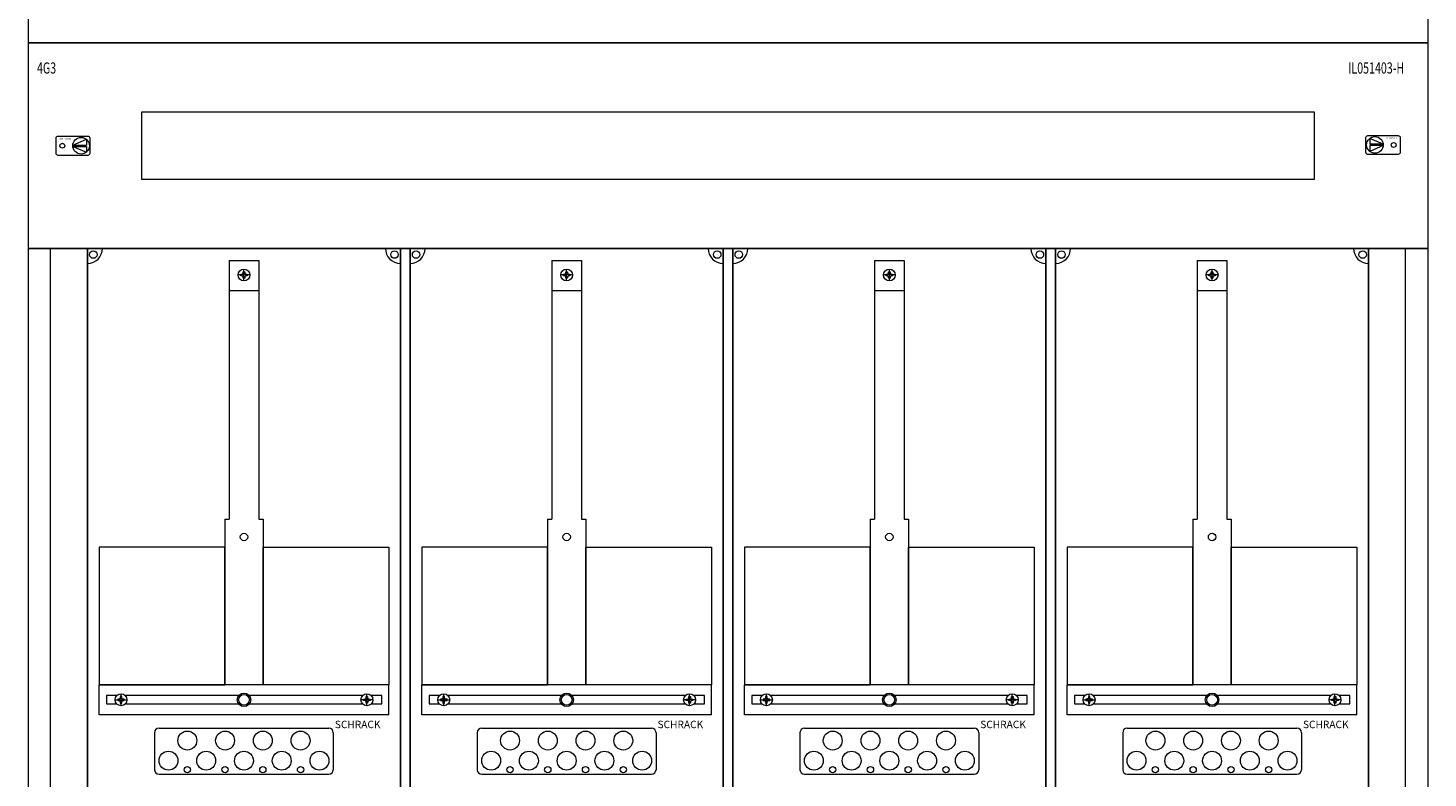
# Model space of a CAD drawing. Extents: x 981 to 1921, y 887 to 2971.
# Drawn here: x 981 to 1921, y 1967 to 2471 of the extents above; entities that cross this region are included whole.
import ezdxf
from ezdxf.enums import TextEntityAlignment as Align

# ---------------------------------------------------------------- set-up
doc = ezdxf.new("R2010")
doc.units = 0
for name, color, linetype, lineweight in [('schrack-details', 4, 'Continuous', 5), ('schrack-others', 2, 'Continuous', 13), ('schrack-outline', 7, 'Continuous', 25)]:
    doc.layers.add(name, color=color, linetype=linetype, lineweight=lineweight)
doc.layers.add('schrack-symbol', color=7, linetype='Continuous')
doc.styles.add('logo', font='romand.shx', dxfattribs={"oblique": 15, "height": 1.5})
doc.styles.add('OPISMAŁY', font='simplex.shx', dxfattribs={"width": 0.7, "height": 2.5})
doc.styles.add('styl', font='simplex_.ttf')

# ---------------------------------------------------------------- blocks, each defined once
blk = doc.blocks.new('RYGIELPRAWY')
at = {"layer": 'schrack-details'}
for p, q in [((-17.71, 0.96), (-26.82, 4.83)), ((-26.82, 4.83), (-26.82, 0.96)), ((-17.69, 0.96), (-26.82, 0.96)), ((-17.69, 0.09), (-26.82, 0.09)), ((-17.69, 0.09), (-26.82, -3.78)), ((-26.82, 0.09), (-26.82, -3.78))]:
    blk.add_line(p, q, dxfattribs=at)
blk.add_lwpolyline([(-27.97, 6.82), (-7.67, 6.82, -0.414214), (-6.27, 5.42), (-6.27, -4.38, -0.414214), (-7.67, -5.78), (-27.97, -5.78, -0.414214), (-29.37, -4.38), (-29.37, 5.42, -0.414214)], format="xyb", close=True, dxfattribs=at)
for centre, radius in [((-23.27, 0.52), 5.58), ((-10.71, 0.52), 1.64)]:
    blk.add_circle(centre, radius, dxfattribs=at)
at = {"layer": 'schrack-others', "style": 'logo', "oblique": 15, "width": 1.2}
blk.add_text('SCHRACK', height=1.05, dxfattribs=at).set_placement((-12.17, 4.67), align=Align.CENTER)
blk = doc.blocks.new('RYGIELLEWY')
at = {"layer": 'schrack-details'}
for p, q in [((17.69, 0.96), (26.82, 0.96)), ((17.69, 0.09), (26.82, -3.78)), ((17.69, 0.09), (26.82, 0.09)), ((17.71, 0.96), (26.82, 4.83)), ((26.82, 4.83), (26.82, 0.96)), ((26.82, 0.09), (26.82, -3.78))]:
    blk.add_line(p, q, dxfattribs=at)
blk.add_lwpolyline([(27.97, 6.82), (7.67, 6.82, 0.414214), (6.27, 5.42), (6.27, -4.38, 0.414214), (7.67, -5.78), (27.97, -5.78, 0.414214), (29.37, -4.38), (29.37, 5.42, 0.414214)], format="xyb", close=True, dxfattribs=at)
for centre, radius in [((10.71, 0.52), 1.64), ((23.27, 0.52), 5.58)]:
    blk.add_circle(centre, radius, dxfattribs=at)
at = {"layer": 'schrack-others', "style": 'logo', "oblique": 15, "width": 1.2}
blk.add_text('SCHRACK', height=1.05, dxfattribs=at).set_placement((12.53, 4.67), align=Align.CENTER)
blk = doc.blocks.new('IL431445--')
at = {"layer": 'schrack-details'}
for p, q in [((1115.52, 2314.61), (1135.52, 2314.61)), ((1115.52, 2314.61), (1115.52, 2140.9)), ((1135.52, 2314.61), (1135.52, 2140.9)), ((1332.18, 2314.61), (1332.18, 2140.9)), ((1332.18, 2314.61), (1352.18, 2314.61)), ((1352.18, 2314.61), (1352.18, 2140.9)), ((1548.85, 2314.61), (1568.85, 2314.61)), ((1548.85, 2314.61), (1548.85, 2140.9)), ((1568.85, 2314.61), (1568.85, 2140.9)), ((1765.52, 2314.61), (1785.52, 2314.61)), ((1765.52, 2314.61), (1765.52, 2140.9)), ((1785.52, 2314.61), (1785.52, 2140.9)), ((1129.52, 2304.89), (1121.52, 2304.89)), ((1123.32, 2304.89), (1123.32, 2305.4)), ((1123.32, 2305.4), (1124.31, 2305.4)), ((1123.32, 2304.37), (1123.32, 2304.89)), ((1124.31, 2304.37), (1123.32, 2304.37)), ((1125, 2306.09), (1124.31, 2305.4)), ((1125, 2303.69), (1124.31, 2304.37)), ((1125, 2307.09), (1125.52, 2307.09)), ((1125, 2306.09), (1125, 2307.09)), ((1125, 2302.69), (1125, 2303.69)), ((1125.52, 2300.89), (1125.52, 2308.89)), ((1125.52, 2307.09), (1126.03, 2307.09)), ((1126.03, 2307.09), (1126.03, 2306.09)), ((1126.03, 2306.09), (1126.72, 2305.4)), ((1126.03, 2303.69), (1126.72, 2304.37)), ((1126.03, 2303.69), (1126.03, 2302.69)), ((1126.72, 2305.4), (1127.72, 2305.4)), ((1127.72, 2304.37), (1126.72, 2304.37)), ((1127.72, 2305.4), (1127.72, 2304.89)), ((1127.72, 2304.89), (1127.72, 2304.37)), ((1346.18, 2304.89), (1338.18, 2304.89)), ((1339.98, 2304.89), (1339.98, 2305.4)), ((1339.98, 2305.4), (1340.98, 2305.4)), ((1339.98, 2304.37), (1339.98, 2304.89)), ((1340.98, 2304.37), (1339.98, 2304.37)), ((1341.67, 2306.09), (1340.98, 2305.4)), ((1341.67, 2303.69), (1340.98, 2304.37)), ((1341.67, 2307.09), (1342.18, 2307.09)), ((1341.67, 2306.09), (1341.67, 2307.09)), ((1341.67, 2302.69), (1341.67, 2303.69)), ((1342.18, 2300.89), (1342.18, 2308.89)), ((1342.18, 2307.09), (1342.7, 2307.09)), ((1342.7, 2307.09), (1342.7, 2306.09)), ((1342.7, 2306.09), (1343.39, 2305.4)), ((1342.7, 2303.69), (1343.39, 2304.37)), ((1342.7, 2303.69), (1342.7, 2302.69)), ((1343.39, 2305.4), (1344.38, 2305.4)), ((1344.38, 2304.37), (1343.39, 2304.37)), ((1344.38, 2305.4), (1344.38, 2304.89)), ((1344.38, 2304.89), (1344.38, 2304.37)), ((1562.85, 2304.89), (1554.85, 2304.89)), ((1556.65, 2304.89), (1556.65, 2305.4)), ((1556.65, 2305.4), (1557.64, 2305.4)), ((1556.65, 2304.37), (1556.65, 2304.89)), ((1557.64, 2304.37), (1556.65, 2304.37)), ((1558.33, 2306.09), (1557.64, 2305.4)), ((1558.33, 2303.69), (1557.64, 2304.37)), ((1558.33, 2307.09), (1558.85, 2307.09)), ((1558.33, 2306.09), (1558.33, 2307.09)), ((1558.33, 2302.69), (1558.33, 2303.69)), ((1558.85, 2300.89), (1558.85, 2308.89)), ((1558.85, 2307.09), (1559.36, 2307.09)), ((1559.36, 2307.09), (1559.36, 2306.09)), ((1559.36, 2306.09), (1560.05, 2305.4)), ((1559.36, 2303.69), (1560.05, 2304.37)), ((1559.36, 2303.69), (1559.36, 2302.69)), ((1560.05, 2305.4), (1561.05, 2305.4)), ((1561.05, 2304.37), (1560.05, 2304.37)), ((1561.05, 2305.4), (1561.05, 2304.89)), ((1561.05, 2304.89), (1561.05, 2304.37)), ((1779.52, 2304.89), (1771.52, 2304.89)), ((1773.32, 2304.89), (1773.32, 2305.4)), ((1773.32, 2305.4), (1774.31, 2305.4)), ((1773.32, 2304.37), (1773.32, 2304.89)), ((1774.31, 2304.37), (1773.32, 2304.37)), ((1775, 2306.09), (1774.31, 2305.4)), ((1775, 2303.69), (1774.31, 2304.37)), ((1775, 2307.09), (1775.52, 2307.09)), ((1775, 2306.09), (1775, 2307.09)), ((1775, 2302.69), (1775, 2303.69)), ((1775.52, 2300.89), (1775.52, 2308.89)), ((1775.52, 2307.09), (1776.03, 2307.09)), ((1776.03, 2307.09), (1776.03, 2306.09)), ((1776.03, 2306.09), (1776.72, 2305.4)), ((1776.03, 2303.69), (1776.72, 2304.37)), ((1776.03, 2303.69), (1776.03, 2302.69)), ((1776.72, 2305.4), (1777.72, 2305.4)), ((1777.72, 2304.37), (1776.72, 2304.37)), ((1777.72, 2305.4), (1777.72, 2304.89)), ((1777.72, 2304.89), (1777.72, 2304.37)), ((1115.52, 2294.58), (1135.52, 2294.58)), ((1125.52, 2302.69), (1125, 2302.69)), ((1126.03, 2302.69), (1125.52, 2302.69)), ((1332.18, 2294.58), (1352.18, 2294.58)), ((1342.18, 2302.69), (1341.67, 2302.69)), ((1342.7, 2302.69), (1342.18, 2302.69)), ((1548.85, 2294.58), (1568.85, 2294.58)), ((1558.85, 2302.69), (1558.33, 2302.69)), ((1559.36, 2302.69), (1558.85, 2302.69)), ((1765.52, 2294.58), (1785.52, 2294.58)), ((1775.52, 2302.69), (1775, 2302.69)), ((1776.03, 2302.69), (1775.52, 2302.69)), ((1112.67, 2140.9), (1112.67, 2029.67)), ((1112.67, 2140.9), (1115.52, 2140.9)), ((1135.52, 2140.9), (1138.36, 2140.9)), ((1138.36, 2140.9), (1138.36, 2029.67)), ((1329.34, 2140.9), (1329.34, 2029.67)), ((1329.34, 2140.9), (1332.18, 2140.9)), ((1352.18, 2140.9), (1355.03, 2140.9)), ((1355.03, 2140.9), (1355.03, 2029.67)), ((1546, 2140.9), (1546, 2029.67)), ((1546, 2140.9), (1548.85, 2140.9)), ((1568.85, 2140.9), (1571.69, 2140.9)), ((1571.69, 2140.9), (1571.69, 2029.67)), ((1762.67, 2140.9), (1762.67, 2029.67)), ((1762.67, 2140.9), (1765.52, 2140.9)), ((1785.52, 2140.9), (1788.36, 2140.9)), ((1788.36, 2140.9), (1788.36, 2029.67)), ((1042.47, 2021.87), (1042.47, 2020.88)), ((1042.98, 2021.87), (1042.47, 2021.87)), ((1042.98, 2015.67), (1042.98, 2023.67)), ((1043.5, 2021.87), (1042.98, 2021.87)), ((1043.5, 2020.88), (1043.5, 2021.87)), ((1207.53, 2021.87), (1208.05, 2021.87)), ((1207.53, 2020.88), (1207.53, 2021.87)), ((1208.05, 2015.67), (1208.05, 2023.67)), ((1208.05, 2021.87), (1208.56, 2021.87)), ((1208.56, 2021.87), (1208.56, 2020.88)), ((1259.14, 2021.87), (1259.14, 2020.88)), ((1259.65, 2021.87), (1259.14, 2021.87)), ((1259.65, 2015.67), (1259.65, 2023.67)), ((1260.17, 2021.87), (1259.65, 2021.87)), ((1260.17, 2020.88), (1260.17, 2021.87)), ((1424.2, 2021.87), (1424.71, 2021.87)), ((1424.2, 2020.88), (1424.2, 2021.87)), ((1424.71, 2015.67), (1424.71, 2023.67)), ((1424.71, 2021.87), (1425.23, 2021.87)), ((1425.23, 2021.87), (1425.23, 2020.88)), ((1475.8, 2021.87), (1475.8, 2020.88)), ((1476.32, 2021.87), (1475.8, 2021.87)), ((1476.32, 2015.67), (1476.32, 2023.67)), ((1476.83, 2021.87), (1476.32, 2021.87)), ((1476.83, 2020.88), (1476.83, 2021.87)), ((1640.87, 2021.87), (1641.38, 2021.87)), ((1640.87, 2020.88), (1640.87, 2021.87)), ((1641.38, 2015.67), (1641.38, 2023.67)), ((1641.38, 2021.87), (1641.9, 2021.87)), ((1641.9, 2021.87), (1641.9, 2020.88)), ((1692.47, 2021.87), (1692.47, 2020.88)), ((1692.98, 2021.87), (1692.47, 2021.87)), ((1692.98, 2015.67), (1692.98, 2023.67)), ((1693.5, 2021.87), (1692.98, 2021.87)), ((1693.5, 2020.88), (1693.5, 2021.87)), ((1857.53, 2021.87), (1858.05, 2021.87)), ((1857.53, 2020.88), (1857.53, 2021.87)), ((1858.05, 2015.67), (1858.05, 2023.67)), ((1858.05, 2021.87), (1858.56, 2021.87)), ((1858.56, 2021.87), (1858.56, 2020.88)), ((1038.98, 2019.67), (1046.98, 2019.67)), ((1041.78, 2020.19), (1040.78, 2020.19)), ((1040.78, 2020.19), (1040.78, 2019.67)), ((1040.78, 2019.67), (1040.78, 2019.16)), ((1040.78, 2019.16), (1041.78, 2019.16)), ((1042.47, 2020.88), (1041.78, 2020.19)), ((1042.47, 2018.47), (1041.78, 2019.16)), ((1042.47, 2018.47), (1042.47, 2017.47)), ((1042.47, 2017.47), (1042.98, 2017.47)), ((1042.98, 2017.47), (1043.5, 2017.47)), ((1043.5, 2020.88), (1044.19, 2020.19)), ((1043.5, 2018.47), (1044.19, 2019.16)), ((1043.5, 2017.47), (1043.5, 2018.47)), ((1045.18, 2020.19), (1044.19, 2020.19)), ((1044.19, 2019.16), (1045.18, 2019.16)), ((1045.18, 2019.67), (1045.18, 2020.19)), ((1045.18, 2019.16), (1045.18, 2019.67)), ((1212.05, 2019.67), (1204.05, 2019.67)), ((1205.85, 2019.67), (1205.85, 2020.19)), ((1205.85, 2020.19), (1206.85, 2020.19)), ((1205.85, 2019.16), (1205.85, 2019.67)), ((1206.85, 2019.16), (1205.85, 2019.16)), ((1207.53, 2020.88), (1206.85, 2020.19)), ((1207.53, 2018.47), (1206.85, 2019.16)), ((1207.53, 2017.47), (1207.53, 2018.47)), ((1208.05, 2017.47), (1207.53, 2017.47)), ((1208.56, 2017.47), (1208.05, 2017.47)), ((1208.56, 2020.88), (1209.25, 2020.19)), ((1208.56, 2018.47), (1209.25, 2019.16)), ((1208.56, 2018.47), (1208.56, 2017.47)), ((1209.25, 2020.19), (1210.25, 2020.19)), ((1210.25, 2019.16), (1209.25, 2019.16)), ((1210.25, 2020.19), (1210.25, 2019.67)), ((1210.25, 2019.67), (1210.25, 2019.16)), ((1255.65, 2019.67), (1263.65, 2019.67)), ((1258.45, 2020.19), (1257.45, 2020.19)), ((1257.45, 2020.19), (1257.45, 2019.67)), ((1257.45, 2019.67), (1257.45, 2019.16)), ((1257.45, 2019.16), (1258.45, 2019.16)), ((1259.14, 2020.88), (1258.45, 2020.19)), ((1259.14, 2018.47), (1258.45, 2019.16)), ((1259.14, 2018.47), (1259.14, 2017.47)), ((1259.14, 2017.47), (1259.65, 2017.47)), ((1259.65, 2017.47), (1260.17, 2017.47)), ((1260.17, 2020.88), (1260.85, 2020.19)), ((1260.17, 2018.47), (1260.85, 2019.16)), ((1260.17, 2017.47), (1260.17, 2018.47)), ((1261.85, 2020.19), (1260.85, 2020.19)), ((1260.85, 2019.16), (1261.85, 2019.16)), ((1261.85, 2019.67), (1261.85, 2020.19)), ((1261.85, 2019.16), (1261.85, 2019.67)), ((1428.71, 2019.67), (1420.71, 2019.67)), ((1422.51, 2019.67), (1422.51, 2020.19)), ((1422.51, 2020.19), (1423.51, 2020.19)), ((1422.51, 2019.16), (1422.51, 2019.67)), ((1423.51, 2019.16), (1422.51, 2019.16)), ((1424.2, 2020.88), (1423.51, 2020.19)), ((1424.2, 2018.47), (1423.51, 2019.16)), ((1424.2, 2017.47), (1424.2, 2018.47)), ((1424.71, 2017.47), (1424.2, 2017.47)), ((1425.23, 2017.47), (1424.71, 2017.47)), ((1425.23, 2020.88), (1425.92, 2020.19)), ((1425.23, 2018.47), (1425.92, 2019.16)), ((1425.23, 2018.47), (1425.23, 2017.47)), ((1425.92, 2020.19), (1426.91, 2020.19)), ((1426.91, 2019.16), (1425.92, 2019.16)), ((1426.91, 2020.19), (1426.91, 2019.67)), ((1426.91, 2019.67), (1426.91, 2019.16)), ((1472.32, 2019.67), (1480.32, 2019.67)), ((1475.11, 2020.19), (1474.12, 2020.19)), ((1474.12, 2020.19), (1474.12, 2019.67)), ((1474.12, 2019.67), (1474.12, 2019.16)), ((1474.12, 2019.16), (1475.11, 2019.16)), ((1475.8, 2020.88), (1475.11, 2020.19)), ((1475.8, 2018.47), (1475.11, 2019.16)), ((1475.8, 2018.47), (1475.8, 2017.47)), ((1475.8, 2017.47), (1476.32, 2017.47)), ((1476.32, 2017.47), (1476.83, 2017.47)), ((1476.83, 2020.88), (1477.52, 2020.19)), ((1476.83, 2018.47), (1477.52, 2019.16)), ((1476.83, 2017.47), (1476.83, 2018.47)), ((1478.52, 2020.19), (1477.52, 2020.19)), ((1477.52, 2019.16), (1478.52, 2019.16)), ((1478.52, 2019.67), (1478.52, 2020.19)), ((1478.52, 2019.16), (1478.52, 2019.67)), ((1645.38, 2019.67), (1637.38, 2019.67)), ((1639.18, 2019.67), (1639.18, 2020.19)), ((1639.18, 2020.19), (1640.18, 2020.19)), ((1639.18, 2019.16), (1639.18, 2019.67)), ((1640.18, 2019.16), (1639.18, 2019.16)), ((1640.87, 2020.88), (1640.18, 2020.19)), ((1640.87, 2018.47), (1640.18, 2019.16)), ((1640.87, 2017.47), (1640.87, 2018.47)), ((1641.38, 2017.47), (1640.87, 2017.47)), ((1641.9, 2017.47), (1641.38, 2017.47)), ((1641.9, 2020.88), (1642.58, 2020.19)), ((1641.9, 2018.47), (1642.58, 2019.16)), ((1641.9, 2018.47), (1641.9, 2017.47)), ((1642.58, 2020.19), (1643.58, 2020.19)), ((1643.58, 2019.16), (1642.58, 2019.16)), ((1643.58, 2020.19), (1643.58, 2019.67)), ((1643.58, 2019.67), (1643.58, 2019.16)), ((1688.98, 2019.67), (1696.98, 2019.67)), ((1691.78, 2020.19), (1690.78, 2020.19)), ((1690.78, 2020.19), (1690.78, 2019.67)), ((1690.78, 2019.67), (1690.78, 2019.16)), ((1690.78, 2019.16), (1691.78, 2019.16)), ((1692.47, 2020.88), (1691.78, 2020.19)), ((1692.47, 2018.47), (1691.78, 2019.16)), ((1692.47, 2018.47), (1692.47, 2017.47)), ((1692.47, 2017.47), (1692.98, 2017.47)), ((1692.98, 2017.47), (1693.5, 2017.47)), ((1693.5, 2020.88), (1694.19, 2020.19)), ((1693.5, 2018.47), (1694.19, 2019.16)), ((1693.5, 2017.47), (1693.5, 2018.47)), ((1695.18, 2020.19), (1694.19, 2020.19)), ((1694.19, 2019.16), (1695.18, 2019.16)), ((1695.18, 2019.67), (1695.18, 2020.19)), ((1695.18, 2019.16), (1695.18, 2019.67)), ((1862.05, 2019.67), (1854.05, 2019.67)), ((1855.85, 2019.67), (1855.85, 2020.19)), ((1855.85, 2020.19), (1856.85, 2020.19)), ((1855.85, 2019.16), (1855.85, 2019.67)), ((1856.85, 2019.16), (1855.85, 2019.16)), ((1857.53, 2020.88), (1856.85, 2020.19)), ((1857.53, 2018.47), (1856.85, 2019.16)), ((1857.53, 2017.47), (1857.53, 2018.47)), ((1858.05, 2017.47), (1857.53, 2017.47)), ((1858.56, 2017.47), (1858.05, 2017.47)), ((1858.56, 2020.88), (1859.25, 2020.19)), ((1858.56, 2018.47), (1859.25, 2019.16)), ((1858.56, 2018.47), (1858.56, 2017.47)), ((1859.25, 2020.19), (1860.25, 2020.19)), ((1860.25, 2019.16), (1859.25, 2019.16)), ((1860.25, 2020.19), (1860.25, 2019.67)), ((1860.25, 2019.67), (1860.25, 2019.16)), ((1065.52, 1997.58), (1065.52, 1972.67)), ((1068.52, 2000.58), (1182.52, 2000.58)), ((1185.52, 1997.58), (1185.52, 1972.67)), ((1282.18, 1997.58), (1282.18, 1972.67)), ((1285.18, 2000.58), (1399.18, 2000.58)), ((1402.18, 1997.58), (1402.18, 1972.67)), ((1498.85, 1997.58), (1498.85, 1972.67)), ((1501.85, 2000.58), (1615.85, 2000.58)), ((1618.85, 1997.58), (1618.85, 1972.67)), ((1715.52, 1997.58), (1715.52, 1972.67)), ((1718.52, 2000.58), (1832.52, 2000.58)), ((1835.52, 1997.58), (1835.52, 1972.67)), ((1068.52, 1969.67), (1182.52, 1969.67)), ((1285.18, 1969.67), (1399.18, 1969.67)), ((1501.85, 1969.67), (1615.85, 1969.67)), ((1718.52, 1969.67), (1832.52, 1969.67))]:
    blk.add_line(p, q, dxfattribs=at)
for points in [[(1112.67, 2122.25), (1028.28, 2122.25), (1028.28, 2029.67), (1112.67, 2029.67)], [(1138.36, 2122.25), (1222.75, 2122.25), (1222.75, 2029.67), (1138.36, 2029.67)], [(1329.34, 2122.25), (1244.95, 2122.25), (1244.95, 2029.67), (1329.34, 2029.67)], [(1355.03, 2122.25), (1439.42, 2122.25), (1439.42, 2029.67), (1355.03, 2029.67)], [(1546, 2122.25), (1461.61, 2122.25), (1461.61, 2029.67), (1546, 2029.67)], [(1571.69, 2122.25), (1656.08, 2122.25), (1656.08, 2029.67), (1571.69, 2029.67)], [(1762.67, 2122.25), (1678.28, 2122.25), (1678.28, 2029.67), (1762.67, 2029.67)], [(1788.36, 2122.25), (1872.75, 2122.25), (1872.75, 2029.67), (1788.36, 2029.67)]]:
    blk.add_lwpolyline(points, close=True, dxfattribs=at)
for points in [[(1040.18, 2022.52), (1033.21, 2022.52), (1033.21, 2017.02), (1039.99, 2017.02)], [(1121.99, 2022.52), (1045.79, 2022.52)], [(1205.24, 2022.52), (1129.04, 2022.52)], [(1211.04, 2017.02), (1218.06, 2017.02), (1218.06, 2022.52), (1210.86, 2022.52)], [(1256.84, 2022.52), (1249.88, 2022.52), (1249.88, 2017.02), (1256.65, 2017.02)], [(1338.66, 2022.52), (1262.46, 2022.52)], [(1421.91, 2022.52), (1345.7, 2022.52)], [(1427.71, 2017.02), (1434.72, 2017.02), (1434.72, 2022.52), (1427.52, 2022.52)], [(1473.51, 2022.52), (1466.54, 2022.52), (1466.54, 2017.02), (1473.32, 2017.02)], [(1555.33, 2022.52), (1479.12, 2022.52)], [(1638.57, 2022.52), (1562.37, 2022.52)], [(1644.38, 2017.02), (1651.39, 2017.02), (1651.39, 2022.52), (1644.19, 2022.52)], [(1690.18, 2022.52), (1683.21, 2022.52), (1683.21, 2017.02), (1689.99, 2017.02)], [(1771.99, 2022.52), (1695.79, 2022.52)], [(1855.24, 2022.52), (1779.04, 2022.52)], [(1861.04, 2017.02), (1868.06, 2017.02), (1868.06, 2022.52), (1860.86, 2022.52)], [(1045.98, 2017.02), (1121.84, 2017.02)], [(1129.19, 2017.02), (1205.05, 2017.02)], [(1262.65, 2017.02), (1338.51, 2017.02)], [(1345.86, 2017.02), (1421.72, 2017.02)], [(1479.31, 2017.02), (1555.18, 2017.02)], [(1562.52, 2017.02), (1638.38, 2017.02)], [(1695.98, 2017.02), (1771.84, 2017.02)], [(1779.19, 2017.02), (1855.05, 2017.02)]]:
    blk.add_lwpolyline(points, dxfattribs=at)
for centre, radius in [((1024.4, 2318.57), 2.49), ((1226.63, 2318.57), 2.49), ((1241.06, 2318.57), 2.49), ((1443.3, 2318.57), 2.49), ((1457.73, 2318.57), 2.49), ((1659.97, 2318.57), 2.49), ((1674.4, 2318.57), 2.49), ((1876.63, 2318.57), 2.49), ((1125.52, 2304.89), 4), ((1342.18, 2304.89), 4), ((1558.85, 2304.89), 4), ((1775.52, 2304.89), 4), ((1125.52, 2128.98), 2.49), ((1342.18, 2128.98), 2.49), ((1558.85, 2128.98), 2.49), ((1775.52, 2128.98), 2.49), ((1042.98, 2019.67), 4), ((1125.52, 2019.67), 4.53), ((1125.52, 2019.67), 3.61), ((1208.05, 2019.67), 4), ((1259.65, 2019.67), 4), ((1342.18, 2019.67), 4.53), ((1342.18, 2019.67), 3.61), ((1424.71, 2019.67), 4), ((1476.32, 2019.67), 4), ((1558.85, 2019.67), 4.53), ((1558.85, 2019.67), 3.61), ((1641.38, 2019.67), 4), ((1692.98, 2019.67), 4), ((1775.52, 2019.67), 4.53), ((1775.52, 2019.67), 3.61), ((1858.05, 2019.67), 4), ((1087.5, 1992.3), 6.34), ((1112.84, 1992.3), 6.34), ((1138.19, 1992.3), 6.34), ((1163.53, 1992.3), 6.34), ((1304.16, 1992.3), 6.34), ((1329.51, 1992.3), 6.34), ((1354.85, 1992.3), 6.34), ((1380.2, 1992.3), 6.34), ((1520.83, 1992.3), 6.34), ((1546.18, 1992.3), 6.34), ((1571.52, 1992.3), 6.34), ((1596.87, 1992.3), 6.34), ((1737.5, 1992.3), 6.34), ((1762.84, 1992.3), 6.34), ((1788.19, 1992.3), 6.34), ((1813.53, 1992.3), 6.34), ((1074.83, 1978.81), 6.34), ((1100.17, 1978.81), 6.34), ((1125.52, 1978.81), 6.34), ((1150.86, 1978.81), 6.34), ((1176.21, 1978.81), 6.34), ((1291.49, 1978.81), 6.34), ((1316.84, 1978.81), 6.34), ((1342.18, 1978.81), 6.34), ((1367.53, 1978.81), 6.34), ((1392.87, 1978.81), 6.34), ((1508.16, 1978.81), 6.34), ((1533.5, 1978.81), 6.34), ((1558.85, 1978.81), 6.34), ((1584.19, 1978.81), 6.34), ((1609.54, 1978.81), 6.34), ((1724.83, 1978.81), 6.34), ((1750.17, 1978.81), 6.34), ((1775.52, 1978.81), 6.34), ((1800.86, 1978.81), 6.34), ((1826.21, 1978.81), 6.34), ((1087.5, 1972.76), 2.12), ((1112.84, 1972.76), 2.12), ((1138.19, 1972.76), 2.12), ((1163.53, 1972.76), 2.12), ((1304.16, 1972.76), 2.12), ((1329.51, 1972.76), 2.12), ((1354.85, 1972.76), 2.12), ((1380.2, 1972.76), 2.12), ((1520.83, 1972.76), 2.12), ((1546.18, 1972.76), 2.12), ((1571.52, 1972.76), 2.12), ((1596.87, 1972.76), 2.12), ((1737.5, 1972.76), 2.12), ((1762.84, 1972.76), 2.12), ((1788.19, 1972.76), 2.12), ((1813.53, 1972.76), 2.12)]:
    blk.add_circle(centre, radius, dxfattribs=at)
for centre, radius, start, end in [((1020.52, 2322.67), 10, 270, 0), ((1230.52, 2322.67), 10, 180, 270), ((1237.18, 2322.67), 10, 270, 0), ((1447.18, 2322.67), 10, 180, 270), ((1453.85, 2322.67), 10, 270, 0), ((1663.85, 2322.67), 10, 180, 270), ((1670.52, 2322.67), 10, 270, 0), ((1880.52, 2322.67), 10, 180, 270), ((1068.52, 1997.58), 3, 90, 180), ((1182.52, 1997.58), 3, 0, 90), ((1285.18, 1997.58), 3, 90, 180), ((1399.18, 1997.58), 3, 0, 90), ((1501.85, 1997.58), 3, 90, 180), ((1615.85, 1997.58), 3, 0, 90), ((1718.52, 1997.58), 3, 90, 180), ((1832.52, 1997.58), 3, 0, 90), ((1068.52, 1972.67), 3, 180, 270), ((1182.52, 1972.67), 3, 270, 0), ((1285.18, 1972.67), 3, 180, 270), ((1399.18, 1972.67), 3, 270, 0), ((1501.85, 1972.67), 3, 180, 270), ((1615.85, 1972.67), 3, 270, 0), ((1718.52, 1972.67), 3, 180, 270), ((1832.52, 1972.67), 3, 270, 0)]:
    blk.add_arc(centre, radius, start, end, dxfattribs=at)
at = {"layer": 'schrack-others'}
for p, q in [((995.52, 1218.67), (995.52, 2322.67)), ((1905.52, 1218.67), (1905.52, 2322.67)), ((1135.52, 2029.67), (1028.28, 2029.67)), ((1028.28, 2009.67), (1028.28, 2029.67)), ((1222.75, 2029.67), (1135.52, 2029.67)), ((1222.75, 2009.67), (1222.75, 2029.67)), ((1352.18, 2029.67), (1244.95, 2029.67)), ((1244.95, 2009.67), (1244.95, 2029.67)), ((1439.42, 2029.67), (1352.18, 2029.67)), ((1439.42, 2009.67), (1439.42, 2029.67)), ((1568.85, 2029.67), (1461.61, 2029.67)), ((1461.61, 2009.67), (1461.61, 2029.67)), ((1656.08, 2029.67), (1568.85, 2029.67)), ((1656.08, 2009.67), (1656.08, 2029.67)), ((1785.52, 2029.67), (1678.28, 2029.67)), ((1678.28, 2009.67), (1678.28, 2029.67)), ((1872.75, 2029.67), (1785.52, 2029.67)), ((1872.75, 2009.67), (1872.75, 2029.67)), ((1222.75, 2009.67), (1028.28, 2009.67)), ((1439.42, 2009.67), (1244.95, 2009.67)), ((1656.08, 2009.67), (1461.61, 2009.67)), ((1872.75, 2009.67), (1678.28, 2009.67))]:
    blk.add_line(p, q, dxfattribs=at)
for points in [[(980.52, 2460.67), (1920.52, 2460.67), (1920.52, 2598.67), (980.52, 2598.67)], [(980.52, 2322.67), (1920.52, 2322.67), (1920.52, 2460.67), (980.52, 2460.67)], [(1056.77, 2369.17), (1844.27, 2369.17), (1844.27, 2414.17), (1056.77, 2414.17)], [(980.52, 1218.67), (1920.52, 1218.67), (1920.52, 2322.67), (980.52, 2322.67)]]:
    blk.add_lwpolyline(points, close=True, dxfattribs=at)
at = {"layer": 'schrack-outline'}
for p, q in [((1020.52, 2322.67), (1020.52, 1954.67)), ((1020.52, 2322.67), (1230.52, 2322.67)), ((1230.52, 2322.67), (1230.52, 1954.67)), ((1237.18, 2322.67), (1237.18, 1954.67)), ((1237.18, 2322.67), (1447.18, 2322.67)), ((1447.18, 2322.67), (1447.18, 1954.67)), ((1453.85, 2322.67), (1453.85, 1954.67)), ((1453.85, 2322.67), (1663.85, 2322.67)), ((1663.85, 2322.67), (1663.85, 1954.67)), ((1670.52, 2322.67), (1670.52, 1954.67)), ((1670.52, 2322.67), (1880.52, 2322.67)), ((1880.52, 2322.67), (1880.52, 1954.67))]:
    blk.add_line(p, q, dxfattribs=at)
at = {"layer": 'schrack-others'}
for name, p in [('RYGIELLEWY', (992.87, 2391.15)), ('RYGIELPRAWY', (1908.17, 2391.67))]:
    blk.add_blockref(name, p, dxfattribs=at)
at = {"style": 'styl'}
blk.add_attdef('4-45/', (980.52, 887.85), '', height=1.7, dxfattribs=at)
at = {"layer": 'schrack-others', "style": 'OPISMAŁY', "width": 0.7}
for s, p in [('4G3', (986.53, 2440.12)), ('IL051403-H', (1867, 2440.12))]:
    blk.add_text(s, height=7.5, dxfattribs=at).set_placement(p)
at = {"layer": 'schrack-others', "style": 'logo', "oblique": 15}
for p in [(1186.55, 2000.62), (1403.21, 2000.62), (1619.88, 2000.62), (1836.55, 2000.62)]:
    blk.add_text('SCHRACK', height=5, dxfattribs=at).set_placement(p)
at = {"layer": 'schrack-symbol', "style": 'styl'}
blk.add_attdef('H', (1455.46, 2966.67), '', height=5, rotation=90, dxfattribs=at)
at = {"layer": 'schrack-symbol', "style": 'OPISMAŁY', "flags": 3}
for p in [(980.52, 2596.67), (980.52, 2458.67), (980.52, 2320.67)]:
    blk.add_attdef('ARTICLE_NUMBER', p, '', height=2, dxfattribs=at)

msp = doc.modelspace()

# ---------------------------------------------------------------- block references
msp.add_blockref('IL431445--', (0, 0))

doc.saveas('drawing.dxf')
